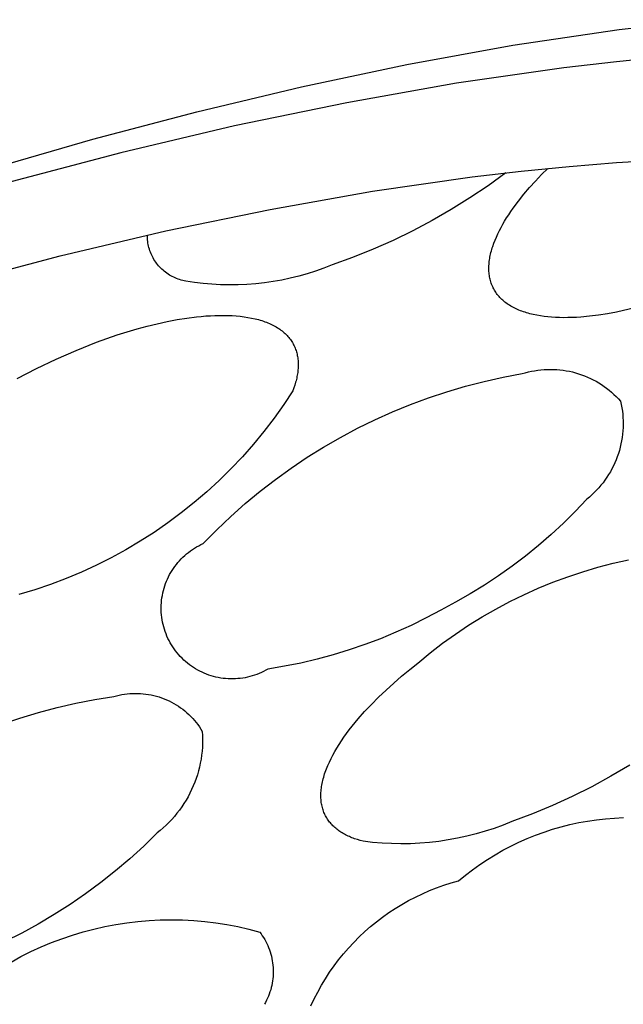
# Model space of a CAD drawing. Units: millimetres. Extents: x -300 to 213, y -1162 to 1179.
# Drawn here: x -73 to -71, y -256 to -252 of the extents above; entities that cross this region are included whole.
import ezdxf

# ---------------------------------------------------------------- set-up
doc = ezdxf.new("R2010")
doc.units = ezdxf.units.MM
doc.header["$MEASUREMENT"] = 0
doc.layers.add('Default', color=7, linetype='Continuous', true_color=0x000000)

msp = doc.modelspace()

# ---------------------------------------------------------------- linework, layer by layer
at = {"layer": 'Default', "color": 7, "true_color": 0xffffff}
for p, q in [((-71.015, -252.5788), (-70.6065, -252.5181)), ((-70.6065, -252.5181), (-70.2854, -252.4804)), ((-71.4214, -252.6523), (-71.015, -252.5788)), ((-70.4189, -252.6222), (-70.6173, -252.6419)), ((-71.8255, -252.7377), (-71.4214, -252.6523)), ((-70.8189, -252.6656), (-71.2307, -252.7248)), ((-70.6173, -252.6419), (-70.8189, -252.6656)), ((-72.2273, -252.8338), (-71.8255, -252.7377)), ((-71.2307, -252.7248), (-71.6526, -252.7992)), ((-71.6526, -252.7992), (-72.0827, -252.8884)), ((-72.6262, -252.9396), (-72.2273, -252.8338)), ((-72.0827, -252.8884), (-72.5191, -252.9915)), ((-73.0225, -253.0543), (-72.6262, -252.9396)), ((-72.5191, -252.9915), (-72.96, -253.108)), ((-70.9832, -253.0623), (-70.7987, -253.0439)), ((-70.7987, -253.0439), (-70.6173, -253.0292)), ((-70.6173, -253.0292), (-70.4392, -253.0183)), ((-71.5538, -253.1394), (-71.1708, -253.0843)), ((-71.1708, -253.0843), (-70.9832, -253.0623)), ((-71.0421, -253.0688), (-71.1103, -253.1182)), ((-70.928, -253.0999), (-70.9046, -253.0754)), ((-70.9046, -253.0754), (-70.8804, -253.0516)), ((-71.1103, -253.1182), (-71.1802, -253.1651)), ((-70.9507, -253.1252), (-70.928, -253.0999)), ((-71.9462, -253.2087), (-71.5538, -253.1394)), ((-70.9938, -253.1776), (-70.9727, -253.151)), ((-70.9727, -253.151), (-70.9507, -253.1252)), ((-71.1802, -253.1651), (-71.2517, -253.2096)), ((-71.0142, -253.2047), (-70.9938, -253.1776)), ((-72.3463, -253.2916), (-71.9462, -253.2087)), ((-71.2517, -253.2096), (-71.3246, -253.2516)), ((-71.0388, -253.2415), (-71.0309, -253.2292)), ((-71.0309, -253.2292), (-71.0227, -253.217)), ((-71.0227, -253.217), (-71.0142, -253.2047)), ((-71.3246, -253.2516), (-71.399, -253.2911)), ((-71.0603, -253.2784), (-71.0535, -253.2661)), ((-71.0535, -253.2661), (-71.0464, -253.2538)), ((-71.0464, -253.2538), (-71.0388, -253.2415)), ((-72.7522, -253.3876), (-72.3463, -253.2916)), ((-72.4172, -253.3137), (-72.4172, -253.3076)), ((-71.399, -253.2911), (-71.4747, -253.3279)), ((-71.0782, -253.315), (-71.0727, -253.3028)), ((-71.0727, -253.3028), (-71.0667, -253.2906)), ((-71.0667, -253.2906), (-71.0603, -253.2784)), ((-72.417, -253.3198), (-72.4172, -253.3137)), ((-72.4165, -253.3259), (-72.417, -253.3198)), ((-72.4159, -253.332), (-72.4165, -253.3259)), ((-72.4151, -253.338), (-72.4159, -253.332)), ((-72.414, -253.344), (-72.4151, -253.338)), ((-72.4127, -253.35), (-72.414, -253.344)), ((-71.4747, -253.3279), (-71.5516, -253.3621)), ((-71.0921, -253.351), (-71.0879, -253.3391)), ((-71.0879, -253.3391), (-71.0833, -253.3271)), ((-71.0833, -253.3271), (-71.0782, -253.315)), ((-73.1623, -253.496), (-72.7522, -253.3876)), ((-72.4113, -253.3559), (-72.4127, -253.35)), ((-72.4096, -253.3618), (-72.4113, -253.3559)), ((-72.4077, -253.3676), (-72.4096, -253.3618)), ((-72.4056, -253.3733), (-72.4077, -253.3676)), ((-72.4033, -253.379), (-72.4056, -253.3733)), ((-72.4008, -253.3846), (-72.4033, -253.379)), ((-72.3982, -253.3901), (-72.4008, -253.3846)), ((-71.5516, -253.3621), (-71.6297, -253.3936)), ((-71.1027, -253.3919), (-71.1016, -253.3861)), ((-71.1016, -253.3861), (-71.1003, -253.3803)), ((-71.1003, -253.3803), (-71.0989, -253.3745)), ((-71.0989, -253.3745), (-71.0974, -253.3687)), ((-71.0974, -253.3687), (-71.0957, -253.3628)), ((-71.0957, -253.3628), (-71.094, -253.3569)), ((-71.094, -253.3569), (-71.0921, -253.351)), ((-72.3953, -253.3955), (-72.3982, -253.3901)), ((-72.3923, -253.4008), (-72.3953, -253.3955)), ((-72.3891, -253.406), (-72.3923, -253.4008)), ((-72.3856, -253.411), (-72.3891, -253.406)), ((-72.3821, -253.416), (-72.3856, -253.411)), ((-72.3783, -253.4208), (-72.3821, -253.416)), ((-72.3744, -253.4255), (-72.3783, -253.4208)), ((-72.3703, -253.4301), (-72.3744, -253.4255)), ((-71.7088, -253.4223), (-71.7402, -253.4346)), ((-71.6297, -253.3936), (-71.7088, -253.4223)), ((-71.1068, -253.4309), (-71.1067, -253.4254)), ((-71.1067, -253.4254), (-71.1063, -253.4199)), ((-71.1063, -253.4199), (-71.1059, -253.4144)), ((-71.1059, -253.4144), (-71.1053, -253.4088)), ((-71.1053, -253.4088), (-71.1045, -253.4032)), ((-71.1045, -253.4032), (-71.1037, -253.3976)), ((-71.1037, -253.3976), (-71.1027, -253.3919)), ((-72.3661, -253.4345), (-72.3703, -253.4301)), ((-72.3617, -253.4387), (-72.3661, -253.4345)), ((-72.3572, -253.4428), (-72.3617, -253.4387)), ((-72.3525, -253.4468), (-72.3572, -253.4428)), ((-72.3477, -253.4505), (-72.3525, -253.4468)), ((-72.3428, -253.4542), (-72.3477, -253.4505)), ((-72.3378, -253.4576), (-72.3428, -253.4542)), ((-72.3326, -253.4609), (-72.3378, -253.4576)), ((-72.3273, -253.4639), (-72.3326, -253.4609)), ((-71.8039, -253.456), (-71.8363, -253.4651)), ((-71.7719, -253.4458), (-71.8039, -253.456)), ((-71.7402, -253.4346), (-71.7719, -253.4458)), ((-71.1069, -253.4363), (-71.1068, -253.4309)), ((-71.1068, -253.4416), (-71.1069, -253.4363)), ((-71.1066, -253.4469), (-71.1068, -253.4416)), ((-71.1062, -253.4521), (-71.1066, -253.4469)), ((-71.1056, -253.4573), (-71.1062, -253.4521)), ((-71.105, -253.4624), (-71.1056, -253.4573)), ((-71.1042, -253.4675), (-71.105, -253.4624)), ((-72.322, -253.4668), (-72.3273, -253.4639)), ((-72.3165, -253.4695), (-72.322, -253.4668)), ((-72.3109, -253.472), (-72.3165, -253.4695)), ((-72.3053, -253.4744), (-72.3109, -253.472)), ((-72.2995, -253.4765), (-72.3053, -253.4744)), ((-72.2937, -253.4784), (-72.2995, -253.4765)), ((-72.2879, -253.4801), (-72.2937, -253.4784)), ((-72.282, -253.4816), (-72.2879, -253.4801)), ((-72.276, -253.483), (-72.282, -253.4816)), ((-72.27, -253.4841), (-72.276, -253.483)), ((-72.2367, -253.4892), (-72.27, -253.4841)), ((-72.2033, -253.4933), (-72.2367, -253.4892)), ((-72.1698, -253.4962), (-72.2033, -253.4933)), ((-72.1362, -253.4981), (-72.1698, -253.4962)), ((-72.1026, -253.4988), (-72.1362, -253.4981)), ((-72.069, -253.4985), (-72.1026, -253.4988)), ((-72.0353, -253.497), (-72.069, -253.4985)), ((-72.0018, -253.4944), (-72.0353, -253.497)), ((-71.9684, -253.4908), (-72.0018, -253.4944)), ((-71.935, -253.486), (-71.9684, -253.4908)), ((-71.9019, -253.4801), (-71.935, -253.486)), ((-71.869, -253.4731), (-71.9019, -253.4801)), ((-71.8363, -253.4651), (-71.869, -253.4731)), ((-71.1032, -253.4725), (-71.1042, -253.4675)), ((-71.1021, -253.4775), (-71.1032, -253.4725)), ((-71.1009, -253.4823), (-71.1021, -253.4775)), ((-71.0995, -253.4871), (-71.1009, -253.4823)), ((-71.0979, -253.4919), (-71.0995, -253.4871)), ((-71.0963, -253.4966), (-71.0979, -253.4919)), ((-71.0944, -253.5012), (-71.0963, -253.4966)), ((-71.0924, -253.5057), (-71.0944, -253.5012)), ((-71.0903, -253.5102), (-71.0924, -253.5057)), ((-71.0881, -253.5146), (-71.0903, -253.5102)), ((-71.0856, -253.5189), (-71.0881, -253.5146)), ((-71.0831, -253.5232), (-71.0856, -253.5189)), ((-71.0804, -253.5274), (-71.0831, -253.5232)), ((-71.0775, -253.5315), (-71.0804, -253.5274)), ((-71.0745, -253.5355), (-71.0775, -253.5315)), ((-71.0714, -253.5394), (-71.0745, -253.5355)), ((-71.0681, -253.5433), (-71.0714, -253.5394)), ((-71.0647, -253.5471), (-71.0681, -253.5433)), ((-71.0611, -253.5507), (-71.0647, -253.5471)), ((-71.0574, -253.5544), (-71.0611, -253.5507)), ((-71.0536, -253.5579), (-71.0574, -253.5544)), ((-71.0496, -253.5613), (-71.0536, -253.5579)), ((-71.0455, -253.5647), (-71.0496, -253.5613)), ((-71.0413, -253.5679), (-71.0455, -253.5647)), ((-71.0369, -253.5711), (-71.0413, -253.5679)), ((-71.0323, -253.5742), (-71.0369, -253.5711)), ((-71.0277, -253.5772), (-71.0323, -253.5742)), ((-71.0229, -253.5801), (-71.0277, -253.5772)), ((-71.018, -253.5829), (-71.0229, -253.5801)), ((-71.0129, -253.5857), (-71.018, -253.5829)), ((-71.0078, -253.5883), (-71.0129, -253.5857)), ((-71.0025, -253.5908), (-71.0078, -253.5883)), ((-70.9971, -253.5933), (-71.0025, -253.5908)), ((-70.9915, -253.5957), (-70.9971, -253.5933)), ((-70.9859, -253.5979), (-70.9915, -253.5957)), ((-70.9801, -253.6001), (-70.9859, -253.5979)), ((-70.9742, -253.6022), (-70.9801, -253.6001)), ((-70.9682, -253.6042), (-70.9742, -253.6022)), ((-70.9621, -253.6061), (-70.9682, -253.6042)), ((-70.9559, -253.6079), (-70.9621, -253.6061)), ((-70.9495, -253.6096), (-70.9559, -253.6079)), ((-70.9366, -253.6127), (-70.9495, -253.6096)), ((-70.9232, -253.6155), (-70.9366, -253.6127)), ((-70.6523, -253.61), (-70.6869, -253.6153)), ((-70.6174, -253.6037), (-70.6523, -253.61)), ((-70.5464, -253.5869), (-70.6174, -253.6037)), ((-72.4182, -253.6572), (-72.3796, -253.6478)), ((-72.3796, -253.6478), (-72.3413, -253.6394)), ((-72.3413, -253.6394), (-72.3033, -253.6322)), ((-72.3033, -253.6322), (-72.2658, -253.6262)), ((-72.2658, -253.6262), (-72.229, -253.6215)), ((-72.229, -253.6215), (-72.2109, -253.6197)), ((-72.2109, -253.6197), (-72.193, -253.6182)), ((-72.193, -253.6182), (-72.1754, -253.6171)), ((-72.1754, -253.6171), (-72.1581, -253.6163)), ((-72.1581, -253.6163), (-72.141, -253.6159)), ((-72.141, -253.6159), (-72.1243, -253.6158)), ((-72.1243, -253.6158), (-72.1079, -253.6162)), ((-72.1079, -253.6162), (-72.0919, -253.6169)), ((-72.0919, -253.6169), (-72.0762, -253.6179)), ((-72.0762, -253.6179), (-72.0609, -253.6194)), ((-72.0609, -253.6194), (-72.046, -253.6213)), ((-72.046, -253.6213), (-72.0316, -253.6235)), ((-72.0316, -253.6235), (-72.0176, -253.6261)), ((-72.0176, -253.6261), (-72.004, -253.6291)), ((-72.004, -253.6291), (-71.9974, -253.6307)), ((-71.9974, -253.6307), (-71.9909, -253.6324)), ((-71.9909, -253.6324), (-71.9846, -253.6343)), ((-71.9846, -253.6343), (-71.9783, -253.6362)), ((-71.9783, -253.6362), (-71.9722, -253.6382)), ((-71.9722, -253.6382), (-71.9662, -253.6403)), ((-71.9662, -253.6403), (-71.9604, -253.6425)), ((-71.9604, -253.6425), (-71.9547, -253.6448)), ((-71.9547, -253.6448), (-71.9491, -253.6471)), ((-71.9491, -253.6471), (-71.9436, -253.6496)), ((-71.9436, -253.6496), (-71.9383, -253.6521)), ((-71.9383, -253.6521), (-71.9331, -253.6548)), ((-70.9094, -253.6179), (-70.9232, -253.6155)), ((-70.8953, -253.62), (-70.9094, -253.6179)), ((-70.8808, -253.6216), (-70.8953, -253.62)), ((-70.866, -253.623), (-70.8808, -253.6216)), ((-70.8509, -253.6239), (-70.866, -253.623)), ((-70.8355, -253.6245), (-70.8509, -253.6239)), ((-70.8198, -253.6248), (-70.8355, -253.6245)), ((-70.8038, -253.6247), (-70.8198, -253.6248)), ((-70.7877, -253.6243), (-70.8038, -253.6247)), ((-70.7713, -253.6236), (-70.7877, -253.6243)), ((-70.7547, -253.6225), (-70.7713, -253.6236)), ((-70.7211, -253.6195), (-70.7547, -253.6225)), ((-70.6869, -253.6153), (-70.7211, -253.6195)), ((-72.5336, -253.6912), (-72.4953, -253.679)), ((-72.4953, -253.679), (-72.4568, -253.6677)), ((-72.4568, -253.6677), (-72.4182, -253.6572)), ((-71.9331, -253.6548), (-71.928, -253.6575)), ((-71.928, -253.6575), (-71.9231, -253.6603)), ((-71.9231, -253.6603), (-71.9183, -253.6632)), ((-71.9183, -253.6632), (-71.9136, -253.6662)), ((-71.9136, -253.6662), (-71.9091, -253.6693)), ((-71.9091, -253.6693), (-71.9047, -253.6724)), ((-71.9047, -253.6724), (-71.9005, -253.6757)), ((-71.9005, -253.6757), (-71.8964, -253.679)), ((-71.8964, -253.679), (-71.8925, -253.6824)), ((-71.8925, -253.6824), (-71.8886, -253.6859)), ((-71.8886, -253.6859), (-71.885, -253.6894)), ((-71.885, -253.6894), (-71.8814, -253.693)), ((-72.6904, -253.7502), (-72.6125, -253.7194)), ((-72.6125, -253.7194), (-72.5336, -253.6912)), ((-71.8814, -253.693), (-71.8781, -253.6967)), ((-71.8781, -253.6967), (-71.8748, -253.7005)), ((-71.8748, -253.7005), (-71.8717, -253.7043)), ((-71.8717, -253.7043), (-71.8687, -253.7082)), ((-71.8687, -253.7082), (-71.8659, -253.7122)), ((-71.8659, -253.7122), (-71.8633, -253.7163)), ((-71.8633, -253.7163), (-71.8607, -253.7204)), ((-71.8607, -253.7204), (-71.8583, -253.7246)), ((-71.8583, -253.7246), (-71.8561, -253.7288)), ((-72.7672, -253.7838), (-72.6904, -253.7502)), ((-71.8561, -253.7288), (-71.854, -253.7331)), ((-71.854, -253.7331), (-71.852, -253.7375)), ((-71.852, -253.7375), (-71.8502, -253.7419)), ((-71.8502, -253.7419), (-71.8485, -253.7464)), ((-71.8485, -253.7464), (-71.8469, -253.751)), ((-71.8469, -253.751), (-71.8455, -253.7556)), ((-71.8455, -253.7556), (-71.8442, -253.7602)), ((-71.8442, -253.7602), (-71.8431, -253.7649)), ((-71.8431, -253.7649), (-71.842, -253.7697)), ((-72.8428, -253.8199), (-72.7672, -253.7838)), ((-71.842, -253.7697), (-71.8412, -253.7744)), ((-71.8412, -253.7744), (-71.8404, -253.7793)), ((-71.8404, -253.7793), (-71.8398, -253.7842)), ((-71.8398, -253.7842), (-71.8393, -253.7891)), ((-71.8393, -253.7891), (-71.839, -253.7941)), ((-71.839, -253.7941), (-71.8388, -253.7991)), ((-71.8388, -253.7991), (-71.8387, -253.8042)), ((-72.9171, -253.8587), (-72.8428, -253.8199)), ((-71.8414, -253.8405), (-71.8423, -253.8458)), ((-71.8407, -253.8352), (-71.8414, -253.8405)), ((-71.84, -253.83), (-71.8407, -253.8352)), ((-71.8395, -253.8247), (-71.84, -253.83)), ((-71.8391, -253.8195), (-71.8395, -253.8247)), ((-71.8389, -253.8144), (-71.8391, -253.8195)), ((-71.8387, -253.8093), (-71.8389, -253.8144)), ((-71.8387, -253.8042), (-71.8387, -253.8093)), ((-71.0521, -253.8534), (-70.9791, -253.8397)), ((-70.9791, -253.8397), (-70.9674, -253.8362)), ((-70.9674, -253.8362), (-70.9555, -253.8332)), ((-70.9555, -253.8332), (-70.9436, -253.8305)), ((-70.9436, -253.8305), (-70.9316, -253.8283)), ((-70.9316, -253.8283), (-70.9196, -253.8264)), ((-70.9196, -253.8264), (-70.9075, -253.825)), ((-70.9075, -253.825), (-70.8953, -253.824)), ((-70.8953, -253.824), (-70.8831, -253.8234)), ((-70.8831, -253.8234), (-70.8709, -253.8232)), ((-70.8709, -253.8232), (-70.8587, -253.8234)), ((-70.8587, -253.8234), (-70.8465, -253.824)), ((-70.8465, -253.824), (-70.8344, -253.8251)), ((-70.8344, -253.8251), (-70.8222, -253.8266)), ((-70.8222, -253.8266), (-70.8102, -253.8284)), ((-70.8102, -253.8284), (-70.7982, -253.8307)), ((-70.7982, -253.8307), (-70.7863, -253.8334)), ((-70.7863, -253.8334), (-70.7745, -253.8365)), ((-70.7745, -253.8365), (-70.7628, -253.84)), ((-70.7628, -253.84), (-70.7512, -253.8439)), ((-71.8484, -253.8727), (-71.8515, -253.8836)), ((-71.8469, -253.8673), (-71.8484, -253.8727)), ((-71.8456, -253.8619), (-71.8469, -253.8673)), ((-71.8444, -253.8565), (-71.8456, -253.8619)), ((-71.8433, -253.8511), (-71.8444, -253.8565)), ((-71.8423, -253.8458), (-71.8433, -253.8511)), ((-71.1965, -253.8882), (-71.1246, -253.8696)), ((-71.1246, -253.8696), (-71.0521, -253.8534)), ((-70.7512, -253.8439), (-70.7398, -253.8482)), ((-70.7398, -253.8482), (-70.7285, -253.8529)), ((-70.7285, -253.8529), (-70.7174, -253.8579)), ((-70.7174, -253.8579), (-70.7065, -253.8634)), ((-70.7065, -253.8634), (-70.6958, -253.8692)), ((-70.6958, -253.8692), (-70.6852, -253.8753)), ((-70.6852, -253.8753), (-70.6749, -253.8818)), ((-71.8591, -253.9055), (-71.8943, -253.9588)), ((-71.8551, -253.8945), (-71.8591, -253.9055)), ((-71.8515, -253.8836), (-71.8551, -253.8945)), ((-71.3382, -253.9326), (-71.2677, -253.9092)), ((-71.2677, -253.9092), (-71.1965, -253.8882)), ((-70.6749, -253.8818), (-70.6648, -253.8887)), ((-70.6648, -253.8887), (-70.655, -253.8959)), ((-70.655, -253.8959), (-70.6454, -253.9034)), ((-70.6454, -253.9034), (-70.636, -253.9113)), ((-70.636, -253.9113), (-70.627, -253.9195)), ((-71.4079, -253.9584), (-71.3382, -253.9326)), ((-70.627, -253.9195), (-70.6182, -253.928)), ((-70.6182, -253.928), (-70.6097, -253.9367)), ((-70.6097, -253.9367), (-70.6015, -253.9458)), ((-70.6015, -253.9458), (-70.5988, -253.9582)), ((-71.8943, -253.9588), (-71.9313, -254.0108)), ((-71.5444, -254.017), (-71.4766, -253.9865)), ((-71.4766, -253.9865), (-71.4079, -253.9584)), ((-70.5988, -253.9582), (-70.5966, -253.9707)), ((-70.5966, -253.9707), (-70.5947, -253.9833)), ((-70.5947, -253.9833), (-70.5933, -253.9959)), ((-71.9313, -254.0108), (-71.9701, -254.0616)), ((-71.6111, -254.0497), (-71.5444, -254.017)), ((-70.5933, -253.9959), (-70.5923, -254.0086)), ((-70.5923, -254.0086), (-70.5918, -254.0213)), ((-70.5918, -254.0213), (-70.5916, -254.034)), ((-71.9701, -254.0616), (-72.0106, -254.1109)), ((-71.6767, -254.0846), (-71.6111, -254.0497)), ((-70.5927, -254.0594), (-70.5939, -254.0721)), ((-70.5919, -254.0467), (-70.5927, -254.0594)), ((-70.5916, -254.034), (-70.5919, -254.0467)), ((-71.741, -254.1218), (-71.6767, -254.0846)), ((-70.5975, -254.0973), (-70.6, -254.1097)), ((-70.5955, -254.0847), (-70.5975, -254.0973)), ((-70.5939, -254.0721), (-70.5955, -254.0847)), ((-72.0106, -254.1109), (-72.0528, -254.1588)), ((-71.804, -254.161), (-71.741, -254.1218)), ((-70.6062, -254.1344), (-70.6099, -254.1466)), ((-70.6029, -254.1221), (-70.6062, -254.1344)), ((-70.6, -254.1097), (-70.6029, -254.1221)), ((-72.0528, -254.1588), (-72.0967, -254.2052)), ((-71.8657, -254.2025), (-71.804, -254.161)), ((-70.6186, -254.1705), (-70.6236, -254.1822)), ((-70.6141, -254.1586), (-70.6186, -254.1705)), ((-70.6099, -254.1466), (-70.6141, -254.1586)), ((-72.0967, -254.2052), (-72.1421, -254.25)), ((-71.9259, -254.2459), (-71.8657, -254.2025)), ((-70.6408, -254.2162), (-70.6473, -254.2272)), ((-70.6346, -254.2051), (-70.6408, -254.2162)), ((-70.6289, -254.1937), (-70.6346, -254.2051)), ((-70.6236, -254.1822), (-70.6289, -254.1937)), ((-72.1421, -254.25), (-72.1891, -254.2933)), ((-71.9847, -254.2914), (-71.9259, -254.2459)), ((-70.6614, -254.2483), (-70.6689, -254.2585)), ((-70.6541, -254.2379), (-70.6614, -254.2483)), ((-70.6473, -254.2272), (-70.6541, -254.2379)), ((-72.1891, -254.2933), (-72.2375, -254.3349)), ((-72.0419, -254.3388), (-71.9847, -254.2914)), ((-70.6937, -254.2875), (-70.7026, -254.2966)), ((-70.6851, -254.2782), (-70.6937, -254.2875)), ((-70.6769, -254.2685), (-70.6851, -254.2782)), ((-70.6689, -254.2585), (-70.6769, -254.2685)), ((-70.7311, -254.322), (-70.7754, -254.3686)), ((-70.7213, -254.3139), (-70.7311, -254.322)), ((-70.7118, -254.3054), (-70.7213, -254.3139)), ((-70.7026, -254.2966), (-70.7118, -254.3054)), ((-72.2375, -254.3349), (-72.2874, -254.3747)), ((-72.0974, -254.3882), (-72.0419, -254.3388)), ((-70.7754, -254.3686), (-70.8212, -254.4138)), ((-72.2874, -254.3747), (-72.3386, -254.4129)), ((-72.1512, -254.4394), (-72.0974, -254.3882)), ((-72.3386, -254.4129), (-72.3911, -254.4492)), ((-72.2033, -254.4923), (-72.1512, -254.4394)), ((-70.8212, -254.4138), (-70.8684, -254.4575)), ((-72.4449, -254.4836), (-72.4998, -254.5162)), ((-72.3911, -254.4492), (-72.4449, -254.4836)), ((-70.8684, -254.4575), (-70.917, -254.4996)), ((-72.4998, -254.5162), (-72.5558, -254.5469)), ((-72.2596, -254.5261), (-72.2521, -254.5205)), ((-72.2521, -254.5205), (-72.2444, -254.5151)), ((-72.2444, -254.5151), (-72.2365, -254.51)), ((-72.2365, -254.51), (-72.2284, -254.5051)), ((-72.2284, -254.5051), (-72.2202, -254.5006)), ((-72.2202, -254.5006), (-72.2118, -254.4963)), ((-72.2118, -254.4963), (-72.2033, -254.4923)), ((-70.917, -254.4996), (-70.9669, -254.5402)), ((-72.5558, -254.5469), (-72.6128, -254.5756)), ((-72.3003, -254.5651), (-72.2941, -254.5581)), ((-72.2941, -254.5581), (-72.2877, -254.5512)), ((-72.2877, -254.5512), (-72.281, -254.5446)), ((-72.281, -254.5446), (-72.2741, -254.5382)), ((-72.2741, -254.5382), (-72.267, -254.532)), ((-72.267, -254.532), (-72.2596, -254.5261)), ((-70.9669, -254.5402), (-71.0182, -254.5791)), ((-70.63, -254.5677), (-70.5708, -254.5543)), ((-72.6128, -254.5756), (-72.6708, -254.6023)), ((-72.3274, -254.6035), (-72.3225, -254.5955)), ((-72.3225, -254.5955), (-72.3174, -254.5876)), ((-72.3174, -254.5876), (-72.3119, -254.5799)), ((-72.3119, -254.5799), (-72.3063, -254.5724)), ((-72.3063, -254.5724), (-72.3003, -254.5651)), ((-71.0182, -254.5791), (-71.0706, -254.6163)), ((-70.7468, -254.6003), (-70.6887, -254.583)), ((-70.6887, -254.583), (-70.63, -254.5677)), ((-72.7297, -254.6269), (-72.7894, -254.6496)), ((-72.6708, -254.6023), (-72.7297, -254.6269)), ((-72.3441, -254.6372), (-72.3404, -254.6286)), ((-72.3404, -254.6286), (-72.3363, -254.6201)), ((-72.3363, -254.6201), (-72.332, -254.6117)), ((-72.332, -254.6117), (-72.3274, -254.6035)), ((-71.0706, -254.6163), (-71.1242, -254.6519)), ((-70.8612, -254.6407), (-70.8044, -254.6195)), ((-70.8044, -254.6195), (-70.7468, -254.6003)), ((-72.8498, -254.6701), (-72.911, -254.6885)), ((-72.7894, -254.6496), (-72.8498, -254.6701)), ((-72.3581, -254.6821), (-72.356, -254.6729)), ((-72.356, -254.6729), (-72.3535, -254.6638)), ((-72.3535, -254.6638), (-72.3506, -254.6549)), ((-72.3506, -254.6549), (-72.3475, -254.646)), ((-72.3475, -254.646), (-72.3441, -254.6372)), ((-71.1242, -254.6519), (-71.1789, -254.6857)), ((-70.9726, -254.6886), (-70.9173, -254.6637)), ((-70.9173, -254.6637), (-70.8612, -254.6407)), ((-72.3637, -254.7193), (-72.3628, -254.7099)), ((-72.3628, -254.7099), (-72.3615, -254.7006)), ((-72.3615, -254.7006), (-72.36, -254.6913)), ((-72.36, -254.6913), (-72.3581, -254.6821)), ((-71.1789, -254.6857), (-71.2347, -254.7177)), ((-71.0271, -254.7153), (-70.9726, -254.6886)), ((-72.3645, -254.7381), (-72.3642, -254.7287)), ((-72.3644, -254.7475), (-72.3645, -254.7381)), ((-72.364, -254.7569), (-72.3644, -254.7475)), ((-72.3642, -254.7287), (-72.3637, -254.7193)), ((-71.2915, -254.7479), (-71.348, -254.7781)), ((-71.2347, -254.7177), (-71.2915, -254.7479)), ((-71.1331, -254.7741), (-71.0806, -254.7438)), ((-71.0806, -254.7438), (-71.0271, -254.7153)), ((-72.3633, -254.7663), (-72.364, -254.7569)), ((-72.3622, -254.7756), (-72.3633, -254.7663)), ((-72.3608, -254.7849), (-72.3622, -254.7756)), ((-72.3591, -254.7942), (-72.3608, -254.7849)), ((-71.348, -254.7781), (-71.4054, -254.8065)), ((-71.1846, -254.8062), (-71.1331, -254.7741)), ((-72.3571, -254.8034), (-72.3591, -254.7942)), ((-72.3548, -254.8125), (-72.3571, -254.8034)), ((-72.3521, -254.8215), (-72.3548, -254.8125)), ((-72.3492, -254.8304), (-72.3521, -254.8215)), ((-71.4054, -254.8065), (-71.4637, -254.833)), ((-71.235, -254.8399), (-71.1846, -254.8062)), ((-72.3459, -254.8393), (-72.3492, -254.8304)), ((-72.3423, -254.848), (-72.3459, -254.8393)), ((-72.3384, -254.8565), (-72.3423, -254.848)), ((-72.3343, -254.865), (-72.3384, -254.8565)), ((-71.5228, -254.8576), (-71.5827, -254.8802)), ((-71.4637, -254.833), (-71.5228, -254.8576)), ((-71.2843, -254.8753), (-71.235, -254.8399)), ((-72.3298, -254.8733), (-72.3343, -254.865)), ((-72.3251, -254.8814), (-72.3298, -254.8733)), ((-72.3201, -254.8893), (-72.3251, -254.8814)), ((-72.3148, -254.8971), (-72.3201, -254.8893)), ((-72.3092, -254.9047), (-72.3148, -254.8971)), ((-71.5827, -254.8802), (-71.6434, -254.9009)), ((-71.3323, -254.9124), (-71.2843, -254.8753)), ((-72.3034, -254.9121), (-72.3092, -254.9047)), ((-72.2973, -254.9193), (-72.3034, -254.9121)), ((-72.291, -254.9263), (-72.2973, -254.9193)), ((-72.2844, -254.933), (-72.291, -254.9263)), ((-72.2777, -254.9395), (-72.2844, -254.933)), ((-71.7664, -254.9363), (-71.8288, -254.951)), ((-71.7046, -254.9196), (-71.7664, -254.9363)), ((-71.6434, -254.9009), (-71.7046, -254.9196)), ((-71.3791, -254.951), (-71.3323, -254.9124)), ((-72.2706, -254.9458), (-72.2777, -254.9395)), ((-72.2634, -254.9519), (-72.2706, -254.9458)), ((-72.256, -254.9576), (-72.2634, -254.9519)), ((-72.2484, -254.9632), (-72.256, -254.9576)), ((-72.2406, -254.9684), (-72.2484, -254.9632)), ((-72.2326, -254.9734), (-72.2406, -254.9684)), ((-72.2244, -254.9781), (-72.2326, -254.9734)), ((-71.9547, -254.9743), (-71.9629, -254.9789)), ((-71.8915, -254.9637), (-71.9547, -254.9743)), ((-71.8288, -254.951), (-71.8915, -254.9637)), ((-71.4107, -254.9761), (-71.3791, -254.951)), ((-72.2161, -254.9825), (-72.2244, -254.9781)), ((-72.2077, -254.9866), (-72.2161, -254.9825)), ((-72.1991, -254.9905), (-72.2077, -254.9866)), ((-72.1903, -254.994), (-72.1991, -254.9905)), ((-72.1815, -254.9972), (-72.1903, -254.994)), ((-72.1726, -255.0001), (-72.1815, -254.9972)), ((-72.1635, -255.0027), (-72.1726, -255.0001)), ((-72.1544, -255.005), (-72.1635, -255.0027)), ((-72.1452, -255.007), (-72.1544, -255.005)), ((-72.1359, -255.0086), (-72.1452, -255.007)), ((-72.1266, -255.01), (-72.1359, -255.0086)), ((-72.1173, -255.011), (-72.1266, -255.01)), ((-72.1079, -255.0117), (-72.1173, -255.011)), ((-72.0985, -255.012), (-72.1079, -255.0117)), ((-72.0891, -255.012), (-72.0985, -255.012)), ((-72.0797, -255.0117), (-72.0891, -255.012)), ((-72.0703, -255.0111), (-72.0797, -255.0117)), ((-72.0609, -255.0102), (-72.0703, -255.0111)), ((-72.0516, -255.0089), (-72.0609, -255.0102)), ((-72.0423, -255.0073), (-72.0516, -255.0089)), ((-72.0331, -255.0054), (-72.0423, -255.0073)), ((-72.024, -255.0032), (-72.0331, -255.0054)), ((-72.0149, -255.0006), (-72.024, -255.0032)), ((-72.0059, -254.9978), (-72.0149, -255.0006)), ((-71.9971, -254.9946), (-72.0059, -254.9978)), ((-71.9883, -254.9911), (-71.9971, -254.9946)), ((-71.9797, -254.9873), (-71.9883, -254.9911)), ((-71.9712, -254.9833), (-71.9797, -254.9873)), ((-71.9629, -254.9789), (-71.9712, -254.9833)), ((-71.4721, -255.0281), (-71.4417, -255.0018)), ((-71.4417, -255.0018), (-71.4107, -254.9761)), ((-71.5016, -255.0549), (-71.4721, -255.0281)), ((-72.6192, -255.091), (-72.546, -255.0794)), ((-72.546, -255.0794), (-72.536, -255.0767)), ((-72.536, -255.0767), (-72.526, -255.0743)), ((-72.526, -255.0743), (-72.5158, -255.0723)), ((-72.5158, -255.0723), (-72.5056, -255.0706)), ((-72.5056, -255.0706), (-72.4954, -255.0693)), ((-72.4954, -255.0693), (-72.4851, -255.0683)), ((-72.4851, -255.0683), (-72.4748, -255.0677)), ((-72.4748, -255.0677), (-72.4644, -255.0675)), ((-72.4644, -255.0675), (-72.4541, -255.0676)), ((-72.4541, -255.0676), (-72.4438, -255.068)), ((-72.4438, -255.068), (-72.4335, -255.0689)), ((-72.4335, -255.0689), (-72.4232, -255.0701)), ((-72.4232, -255.0701), (-72.413, -255.0716)), ((-72.413, -255.0716), (-72.4028, -255.0735)), ((-72.4028, -255.0735), (-72.3927, -255.0758)), ((-72.3927, -255.0758), (-72.3827, -255.0784)), ((-72.3827, -255.0784), (-72.3728, -255.0813)), ((-72.3728, -255.0813), (-72.363, -255.0846)), ((-72.363, -255.0846), (-72.3534, -255.0883)), ((-72.3534, -255.0883), (-72.3438, -255.0922)), ((-71.5576, -255.1098), (-71.5302, -255.0821)), ((-71.5302, -255.0821), (-71.5016, -255.0549)), ((-72.8357, -255.1407), (-72.7641, -255.1217)), ((-72.7641, -255.1217), (-72.6919, -255.1051)), ((-72.6919, -255.1051), (-72.6192, -255.091)), ((-72.3438, -255.0922), (-72.3344, -255.0965)), ((-72.3344, -255.0965), (-72.3252, -255.1011)), ((-72.3252, -255.1011), (-72.3161, -255.1061)), ((-72.3161, -255.1061), (-72.3072, -255.1113)), ((-72.3072, -255.1113), (-72.2985, -255.1169)), ((-72.2985, -255.1169), (-72.29, -255.1227)), ((-72.29, -255.1227), (-72.2816, -255.1289)), ((-71.5837, -255.1376), (-71.5576, -255.1098)), ((-72.9768, -255.186), (-72.9067, -255.1622)), ((-72.9067, -255.1622), (-72.8357, -255.1407)), ((-72.2816, -255.1289), (-72.2736, -255.1353)), ((-72.2736, -255.1353), (-72.2657, -255.142)), ((-72.2657, -255.142), (-72.2581, -255.149)), ((-72.2581, -255.149), (-72.2507, -255.1563)), ((-72.2507, -255.1563), (-72.2436, -255.1637)), ((-72.2436, -255.1637), (-72.2367, -255.1715)), ((-71.6084, -255.1657), (-71.5837, -255.1376)), ((-72.2367, -255.1715), (-72.2302, -255.1795)), ((-72.2302, -255.1795), (-72.2239, -255.1876)), ((-72.2239, -255.1876), (-72.2178, -255.1961)), ((-72.2178, -255.1961), (-72.2121, -255.2047)), ((-71.6425, -255.2079), (-71.6316, -255.1938)), ((-71.6316, -255.1938), (-71.6202, -255.1798)), ((-71.6202, -255.1798), (-71.6084, -255.1657)), ((-72.2121, -255.2047), (-72.2067, -255.2135)), ((-72.2067, -255.2135), (-72.2059, -255.2288)), ((-72.2059, -255.2288), (-72.2055, -255.2441)), ((-71.6725, -255.2498), (-71.663, -255.2359)), ((-71.663, -255.2359), (-71.653, -255.2219)), ((-71.653, -255.2219), (-71.6425, -255.2079)), ((-72.2064, -255.2747), (-72.2076, -255.29)), ((-72.2057, -255.2594), (-72.2064, -255.2747)), ((-72.2055, -255.2441), (-72.2057, -255.2594)), ((-71.6982, -255.2912), (-71.6901, -255.2775)), ((-71.6901, -255.2775), (-71.6816, -255.2637)), ((-71.6816, -255.2637), (-71.6725, -255.2498)), ((-72.2094, -255.3052), (-72.2116, -255.3204)), ((-72.2076, -255.29), (-72.2094, -255.3052)), ((-71.7126, -255.3182), (-71.7057, -255.3048)), ((-71.7057, -255.3048), (-71.6982, -255.2912)), ((-72.2176, -255.3504), (-72.2214, -255.3653)), ((-72.2144, -255.3355), (-72.2176, -255.3504)), ((-72.2116, -255.3204), (-72.2144, -255.3355)), ((-71.7302, -255.3577), (-71.7249, -255.3447)), ((-71.7249, -255.3447), (-71.7191, -255.3315)), ((-71.7191, -255.3315), (-71.7126, -255.3182)), ((-70.5666, -255.3435), (-70.6386, -255.386)), ((-72.2257, -255.38), (-72.2305, -255.3946)), ((-72.2214, -255.3653), (-72.2257, -255.38)), ((-71.7426, -255.3956), (-71.7409, -255.3894)), ((-71.7409, -255.3894), (-71.7391, -255.3832)), ((-71.7391, -255.3832), (-71.7371, -255.3769)), ((-71.7371, -255.3769), (-71.7349, -255.3705)), ((-71.7349, -255.3705), (-71.7302, -255.3577)), ((-70.6386, -255.386), (-70.7121, -255.426)), ((-72.2415, -255.4232), (-72.2477, -255.4372)), ((-72.2357, -255.409), (-72.2415, -255.4232)), ((-72.2305, -255.3946), (-72.2357, -255.409)), ((-71.7498, -255.4315), (-71.749, -255.4256)), ((-71.749, -255.4256), (-71.748, -255.4198)), ((-71.748, -255.4198), (-71.7469, -255.4138)), ((-71.7469, -255.4138), (-71.7456, -255.4078)), ((-71.7456, -255.4078), (-71.7442, -255.4017)), ((-71.7442, -255.4017), (-71.7426, -255.3956)), ((-70.7121, -255.426), (-70.7868, -255.4634)), ((-72.2615, -255.4645), (-72.2692, -255.4778)), ((-72.2544, -255.451), (-72.2615, -255.4645)), ((-72.2477, -255.4372), (-72.2544, -255.451)), ((-71.7517, -255.4597), (-71.7516, -255.4542)), ((-71.7516, -255.4651), (-71.7517, -255.4597)), ((-71.7516, -255.4542), (-71.7514, -255.4486)), ((-71.7514, -255.4705), (-71.7516, -255.4651)), ((-71.7514, -255.4486), (-71.751, -255.443)), ((-71.751, -255.443), (-71.7505, -255.4373)), ((-71.7505, -255.4373), (-71.7498, -255.4315)), ((-70.7868, -255.4634), (-70.8629, -255.4983)), ((-72.2857, -255.5036), (-72.2946, -255.5161)), ((-72.2772, -255.4909), (-72.2857, -255.5036)), ((-72.2692, -255.4778), (-72.2772, -255.4909)), ((-71.7511, -255.4758), (-71.7514, -255.4705)), ((-71.7506, -255.481), (-71.7511, -255.4758)), ((-71.75, -255.4862), (-71.7506, -255.481)), ((-71.7492, -255.4912), (-71.75, -255.4862)), ((-71.7483, -255.4962), (-71.7492, -255.4912)), ((-71.7472, -255.5012), (-71.7483, -255.4962)), ((-71.746, -255.506), (-71.7472, -255.5012)), ((-70.8629, -255.4983), (-70.94, -255.5305)), ((-72.3137, -255.5401), (-72.3238, -255.5516)), ((-72.304, -255.5283), (-72.3137, -255.5401)), ((-72.2946, -255.5161), (-72.304, -255.5283)), ((-71.7447, -255.5108), (-71.746, -255.506)), ((-71.7432, -255.5155), (-71.7447, -255.5108)), ((-71.7416, -255.5201), (-71.7432, -255.5155)), ((-71.7399, -255.5246), (-71.7416, -255.5201)), ((-71.738, -255.529), (-71.7399, -255.5246)), ((-71.736, -255.5334), (-71.738, -255.529)), ((-71.7338, -255.5377), (-71.736, -255.5334)), ((-71.7315, -255.5419), (-71.7338, -255.5377)), ((-71.7291, -255.546), (-71.7315, -255.5419)), ((-70.94, -255.5305), (-71.0183, -255.56)), ((-72.3452, -255.5735), (-72.3565, -255.5839)), ((-72.3344, -255.5627), (-72.3452, -255.5735)), ((-72.3238, -255.5516), (-72.3344, -255.5627)), ((-71.7266, -255.5501), (-71.7291, -255.546)), ((-71.7239, -255.554), (-71.7266, -255.5501)), ((-71.7212, -255.5579), (-71.7239, -255.554)), ((-71.7183, -255.5617), (-71.7212, -255.5579)), ((-71.7152, -255.5654), (-71.7183, -255.5617)), ((-71.7121, -255.569), (-71.7152, -255.5654)), ((-71.7088, -255.5725), (-71.7121, -255.569)), ((-71.7055, -255.576), (-71.7088, -255.5725)), ((-71.702, -255.5794), (-71.7055, -255.576)), ((-71.6984, -255.5826), (-71.702, -255.5794)), ((-71.0521, -255.5736), (-71.0864, -255.586)), ((-71.0183, -255.56), (-71.0521, -255.5736)), ((-70.8625, -255.5895), (-70.8293, -255.5799)), ((-70.8293, -255.5799), (-70.7959, -255.5714)), ((-70.7959, -255.5714), (-70.7621, -255.5641)), ((-70.7621, -255.5641), (-70.7281, -255.5579)), ((-70.7281, -255.5579), (-70.6939, -255.5529)), ((-70.6939, -255.5529), (-70.6596, -255.549)), ((-70.6596, -255.549), (-70.6252, -255.5463)), ((-70.6252, -255.5463), (-70.5906, -255.5448)), ((-72.38, -255.6036), (-72.4316, -255.654)), ((-72.3681, -255.5939), (-72.38, -255.6036)), ((-72.3565, -255.5839), (-72.3681, -255.5939)), ((-71.6947, -255.5858), (-71.6984, -255.5826)), ((-71.6909, -255.589), (-71.6947, -255.5858)), ((-71.6869, -255.592), (-71.6909, -255.589)), ((-71.6829, -255.5949), (-71.6869, -255.592)), ((-71.6788, -255.5978), (-71.6829, -255.5949)), ((-71.6746, -255.6006), (-71.6788, -255.5978)), ((-71.6703, -255.6033), (-71.6746, -255.6006)), ((-71.6658, -255.6059), (-71.6703, -255.6033)), ((-71.6613, -255.6084), (-71.6658, -255.6059)), ((-71.6567, -255.6108), (-71.6613, -255.6084)), ((-71.652, -255.6132), (-71.6567, -255.6108)), ((-71.6472, -255.6155), (-71.652, -255.6132)), ((-71.6424, -255.6177), (-71.6472, -255.6155)), ((-71.6374, -255.6198), (-71.6424, -255.6177)), ((-71.1914, -255.6163), (-71.227, -255.6241)), ((-71.156, -255.6074), (-71.1914, -255.6163)), ((-71.121, -255.5973), (-71.156, -255.6074)), ((-71.0864, -255.586), (-71.121, -255.5973)), ((-70.9599, -255.625), (-70.9278, -255.6121)), ((-70.9278, -255.6121), (-70.8954, -255.6003)), ((-70.8954, -255.6003), (-70.8625, -255.5895)), ((-72.4316, -255.654), (-72.4849, -255.7026)), ((-71.6324, -255.6218), (-71.6374, -255.6198)), ((-71.6273, -255.6238), (-71.6324, -255.6218)), ((-71.6221, -255.6257), (-71.6273, -255.6238)), ((-71.6115, -255.6292), (-71.6221, -255.6257)), ((-71.6007, -255.6324), (-71.6115, -255.6292)), ((-71.5895, -255.6353), (-71.6007, -255.6324)), ((-71.5533, -255.6397), (-71.5895, -255.6353)), ((-71.517, -255.6428), (-71.5533, -255.6397)), ((-71.4806, -255.6447), (-71.517, -255.6428)), ((-71.4442, -255.6454), (-71.4806, -255.6447)), ((-71.4078, -255.6449), (-71.4442, -255.6454)), ((-71.3714, -255.6431), (-71.4078, -255.6449)), ((-71.335, -255.6402), (-71.3714, -255.6431)), ((-71.2988, -255.636), (-71.335, -255.6402)), ((-71.2628, -255.6306), (-71.2988, -255.636)), ((-71.227, -255.6241), (-71.2628, -255.6306)), ((-71.0531, -255.6702), (-71.0225, -255.6541)), ((-71.0225, -255.6541), (-70.9914, -255.639)), ((-70.9914, -255.639), (-70.9599, -255.625)), ((-71.1125, -255.7055), (-71.0831, -255.6873)), ((-71.0831, -255.6873), (-71.0531, -255.6702)), ((-72.4849, -255.7026), (-72.5399, -255.7494)), ((-71.1694, -255.7447), (-71.1413, -255.7246)), ((-71.1413, -255.7246), (-71.1125, -255.7055)), ((-72.5399, -255.7494), (-72.5963, -255.7942)), ((-71.2234, -255.7877), (-71.1968, -255.7657)), ((-71.1968, -255.7657), (-71.1694, -255.7447)), ((-72.5963, -255.7942), (-72.6543, -255.8372)), ((-71.3078, -255.8145), (-71.28, -255.8046)), ((-71.28, -255.8046), (-71.2519, -255.7957)), ((-71.2519, -255.7957), (-71.2234, -255.7877)), ((-72.6543, -255.8372), (-72.7137, -255.8781)), ((-71.389, -255.8498), (-71.3623, -255.8371)), ((-71.3623, -255.8371), (-71.3352, -255.8253)), ((-71.3352, -255.8253), (-71.3078, -255.8145)), ((-72.7137, -255.8781), (-72.7745, -255.9171)), ((-71.466, -255.8933), (-71.4409, -255.8779)), ((-71.4409, -255.8779), (-71.4151, -255.8634)), ((-71.4151, -255.8634), (-71.389, -255.8498)), ((-72.7745, -255.9171), (-72.8365, -255.9539)), ((-71.5148, -255.9266), (-71.4907, -255.9095)), ((-71.4907, -255.9095), (-71.466, -255.8933)), ((-72.8365, -255.9539), (-72.8997, -255.9886)), ((-72.5808, -255.9631), (-72.5386, -255.955)), ((-72.5386, -255.955), (-72.4963, -255.9484)), ((-72.4963, -255.9484), (-72.4537, -255.9433)), ((-72.4537, -255.9433), (-72.411, -255.9396)), ((-72.411, -255.9396), (-72.3681, -255.9374)), ((-72.3681, -255.9374), (-72.3252, -255.9367)), ((-72.3252, -255.9367), (-72.2824, -255.9375)), ((-72.2824, -255.9375), (-72.2395, -255.9397)), ((-72.2395, -255.9397), (-72.1968, -255.9435)), ((-72.1968, -255.9435), (-72.1542, -255.9487)), ((-72.1542, -255.9487), (-72.1119, -255.9554)), ((-72.1119, -255.9554), (-72.0698, -255.9635)), ((-71.5611, -255.9632), (-71.5382, -255.9445)), ((-71.5382, -255.9445), (-71.5148, -255.9266)), ((-72.8997, -255.9886), (-72.9641, -256.0211)), ((-72.7457, -256.0098), (-72.7051, -255.996)), ((-72.7051, -255.996), (-72.664, -255.9836)), ((-72.664, -255.9836), (-72.6226, -255.9726)), ((-72.6226, -255.9726), (-72.5808, -255.9631)), ((-72.0698, -255.9635), (-72.028, -255.9731)), ((-72.028, -255.9731), (-71.9865, -255.9841)), ((-71.9865, -255.9841), (-71.9813, -255.9911)), ((-71.9813, -255.9911), (-71.9764, -255.9982)), ((-71.6048, -256.0029), (-71.5833, -255.9827)), ((-71.5833, -255.9827), (-71.5611, -255.9632)), ((-72.8254, -256.0415), (-72.7858, -256.025)), ((-72.7858, -256.025), (-72.7457, -256.0098)), ((-71.9764, -255.9982), (-71.9717, -256.0055)), ((-71.9717, -256.0055), (-71.9673, -256.013)), ((-71.9673, -256.013), (-71.9631, -256.0206)), ((-71.9631, -256.0206), (-71.9592, -256.0283)), ((-71.9592, -256.0283), (-71.9556, -256.0362)), ((-71.6456, -256.0455), (-71.6256, -256.0238)), ((-71.6256, -256.0238), (-71.6048, -256.0029)), ((-72.9026, -256.0787), (-72.8643, -256.0595)), ((-72.8643, -256.0595), (-72.8254, -256.0415)), ((-71.9556, -256.0362), (-71.9522, -256.0442)), ((-71.9522, -256.0442), (-71.9492, -256.0524)), ((-71.9492, -256.0524), (-71.9464, -256.0606)), ((-71.9464, -256.0606), (-71.9439, -256.0689)), ((-71.9439, -256.0689), (-71.9417, -256.0773)), ((-71.6835, -256.0908), (-71.6649, -256.0678)), ((-71.6649, -256.0678), (-71.6456, -256.0455)), ((-72.9403, -256.0993), (-72.9026, -256.0787)), ((-71.9417, -256.0773), (-71.9397, -256.0858)), ((-71.9397, -256.0858), (-71.9381, -256.0943)), ((-71.9381, -256.0943), (-71.9368, -256.1029)), ((-71.9368, -256.1029), (-71.9358, -256.1115)), ((-71.7012, -256.1144), (-71.6835, -256.0908)), ((-71.9358, -256.1115), (-71.935, -256.1201)), ((-71.9347, -256.1462), (-71.9352, -256.1548)), ((-71.935, -256.1201), (-71.9346, -256.1288)), ((-71.9345, -256.1375), (-71.9347, -256.1462)), ((-71.9346, -256.1288), (-71.9345, -256.1375)), ((-71.7341, -256.1634), (-71.7181, -256.1386)), ((-71.7181, -256.1386), (-71.7012, -256.1144)), ((-71.9384, -256.1807), (-71.9401, -256.1892)), ((-71.937, -256.1721), (-71.9384, -256.1807)), ((-71.9359, -256.1635), (-71.937, -256.1721)), ((-71.9352, -256.1548), (-71.9359, -256.1635)), ((-71.7493, -256.1887), (-71.7341, -256.1634)), ((-71.9497, -256.2225), (-71.9529, -256.2306)), ((-71.9469, -256.2143), (-71.9497, -256.2225)), ((-71.9443, -256.206), (-71.9469, -256.2143)), ((-71.9421, -256.1976), (-71.9443, -256.206)), ((-71.9401, -256.1892), (-71.9421, -256.1976)), ((-71.7771, -256.2408), (-71.7637, -256.2145)), ((-71.7637, -256.2145), (-71.7493, -256.1887)), ((-71.9639, -256.2542), (-71.9681, -256.2618)), ((-71.9599, -256.2464), (-71.9639, -256.2542)), ((-71.9563, -256.2386), (-71.9599, -256.2464)), ((-71.9529, -256.2306), (-71.9563, -256.2386)), ((-71.7896, -256.2675), (-71.7771, -256.2408))]:
    msp.add_line(p, q, dxfattribs=at)

doc.saveas('drawing.dxf')
